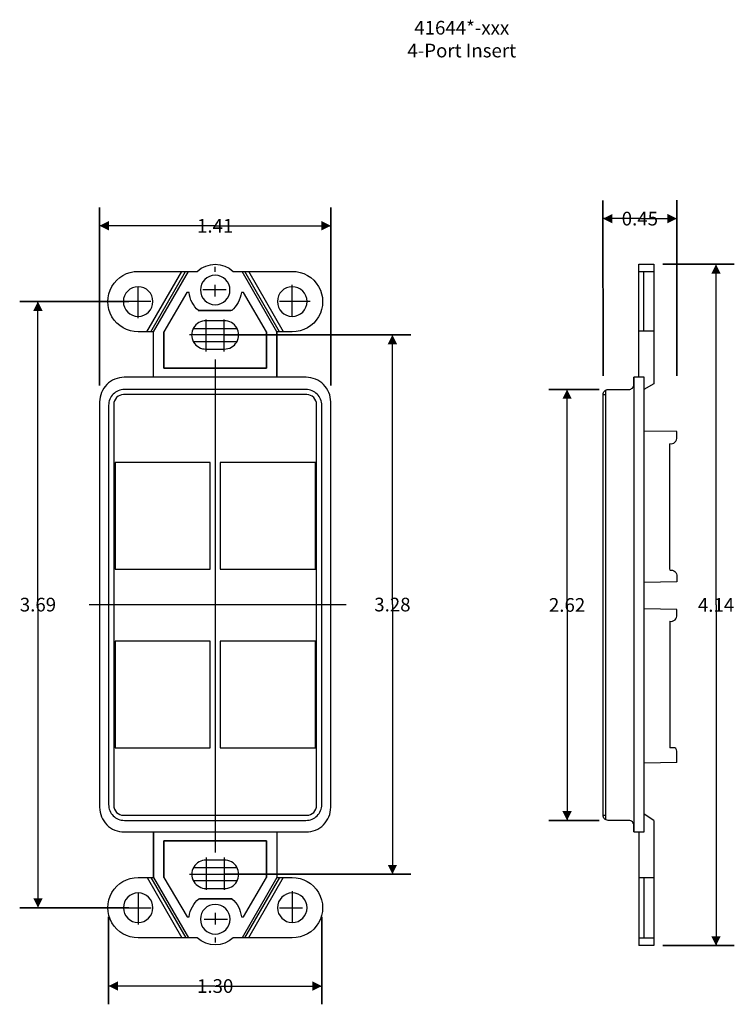
# Model space of a CAD drawing. Extents: x 2.08 to 6.42, y 2.54 to 8.53.
import ezdxf
from ezdxf.enums import TextEntityAlignment as Align

# ---------------------------------------------------------------- set-up
doc = ezdxf.new("R2010")
doc.units = 0
doc.header["$MEASUREMENT"] = 0
doc.layers.get('0').update_dxf_attribs({"linetype": 'CONTINUOUS'})
doc.styles.add('DIMENSION_LINE', font='TXT')
doc.styles.add('NORMAL', font='TXT')

# ---------------------------------------------------------------- blocks, each defined once
blk = doc.blocks.new('SHEET_59', base_point=(3.265625, 3.241457))
at = {"color": 7, "linetype": 'CONTINUOUS'}
for points in [[(3.640848, 3.58515), (3.640848, 3.307806), (3.733705, 3.307806, -1.007969), (3.734598, 2.940733), (3.375223, 2.940733, -0.392857), (3.156473, 2.940733), (2.797098, 2.940733, -1.007972), (2.797098, 3.307806), (2.890848, 3.307806), (2.890848, 3.58515)], [(2.953348, 3.530462), (2.953348, 3.307806), (3.09438, 3.069525), (3.106617, 3.069525, -0.169827), (3.165383, 3.1789), (3.367582, 3.1789, -0.185243), (3.42508, 3.069525), (3.437741, 3.069525), (3.578348, 3.307806), (3.578348, 3.530462)], [(3.320536, 3.2414, 1.030303), (3.320536, 3.413275), (3.211161, 3.413275, 1.022727), (3.211161, 3.2414)], [(2.707098, 3.124212, 1), (2.887098, 3.124212, 1)], [(3.644598, 3.124212, 1), (3.824598, 3.124212, 1)], [(3.355848, 3.0539, 1), (3.175848, 3.0539, 1)]]:
    blk.add_lwpolyline(points, format="xyb", close=True, dxfattribs=at)
for points in [[(2.890848, 3.58515), (2.890848, 3.307806)], [(3.640848, 3.58515), (3.640848, 3.307806), (3.734598, 3.307806)], [(2.953348, 3.307806), (2.953348, 3.530462), (3.578348, 3.530462), (3.578348, 3.307806)], [(3.211161, 3.4289), (3.211161, 3.233587)], [(3.320536, 3.4289), (3.320536, 3.233587)], [(3.399263, 3.3664), (3.133302, 3.3664)], [(2.851563, 3.307806), (3.063281, 2.940733)], [(2.875, 3.307806), (3.086719, 2.940733)], [(2.890848, 3.307806), (3.102567, 2.940733)], [(3.109598, 3.327337), (3.422098, 3.327337)], [(3.640848, 3.307806), (3.429158, 2.940733)], [(3.65625, 3.307806), (3.44456, 2.940733)], [(3.679688, 3.307806), (3.467997, 2.940733)], [(3.399784, 3.288275), (3.132622, 3.288275)], [(2.797098, 3.21015), (2.797098, 3.02265)], [(3.368759, 3.1789), (3.169848, 3.1789)], [(3.734598, 3.225775), (3.734598, 3.038275)], [(2.687723, 3.124212), (2.875223, 3.124212)], [(3.656473, 3.124212), (3.797098, 3.124212)], [(3.265848, 3.092962), (3.265848, 3.02265)], [(3.199442, 3.0539), (3.340067, 3.0539)], [(3.265848, 2.942844), (3.265848, 2.912844)]]:
    blk.add_lwpolyline(points, dxfattribs=at)
blk = doc.blocks.new('AUTOMATIC_DIMENSION', base_point=(5.625, 6.3039))
at = {"color": 7, "linetype": 'CONTINUOUS'}
for points in [[(6.073728, 7.427475), (6.074194, 6.359652)], [(5.624509, 7.427279), (5.624976, 6.359455)]]:
    blk.add_lwpolyline(points, close=True, dxfattribs=at)
for points in [[(5.849167, 7.316266), (5.624558, 7.316167)], [(5.849167, 7.316266), (6.073776, 7.316364)]]:
    blk.add_lwpolyline(points, dxfattribs=at)
for points in [[(5.624558, 7.316167), (5.681212, 7.344526), (5.681237, 7.287859)], [(6.073776, 7.316364), (6.017122, 7.288006), (6.017097, 7.344672)]]:
    blk.add_solid(points)
at = {"color": 7, "style": 'DIMENSION_LINE'}
blk.add_text('0.45', height=0.083333, dxfattribs=at).set_placement((5.849167, 7.316266), align=Align.MIDDLE_CENTER)
blk = doc.blocks.new('AUTOMATIC_DIMENSION_141', base_point=(2.796875, 3.124212))
at = {"color": 7, "linetype": 'CONTINUOUS'}
for points in [[(2.076389, 6.811712), (2.741319, 6.811712)], [(2.076389, 3.124212), (2.741319, 3.124212)]]:
    blk.add_lwpolyline(points, close=True, dxfattribs=at)
for points in [[(2.1875, 4.967962), (2.1875, 6.811712)], [(2.1875, 4.967962), (2.1875, 3.124212)]]:
    blk.add_lwpolyline(points, dxfattribs=at)
for points in [[(2.1875, 6.811712), (2.215833, 6.755046), (2.159167, 6.755046)], [(2.1875, 3.124212), (2.159167, 3.180879), (2.215833, 3.180879)]]:
    blk.add_solid(points)
at = {"color": 7, "style": 'DIMENSION_LINE'}
blk.add_text('3.69', height=0.083333, dxfattribs=at).set_placement((2.1875, 4.967962), align=Align.MIDDLE_CENTER)
blk = doc.blocks.new('AUTOMATIC_DIMENSION_144', base_point=(5.65625, 3.655462))
at = {"color": 7, "linetype": 'CONTINUOUS'}
for points in [[(5.295139, 6.276556), (5.600694, 6.276556)], [(5.295139, 3.655462), (5.600694, 3.655462)]]:
    blk.add_lwpolyline(points, close=True, dxfattribs=at)
for points in [[(5.40625, 4.966009), (5.40625, 6.276556)], [(5.40625, 4.966009), (5.40625, 3.655462)]]:
    blk.add_lwpolyline(points, dxfattribs=at)
for points in [[(5.40625, 6.276556), (5.434583, 6.219889), (5.377917, 6.219889)], [(5.40625, 3.655462), (5.377917, 3.712129), (5.434583, 3.712129)]]:
    blk.add_solid(points)
at = {"color": 7, "style": 'DIMENSION_LINE'}
blk.add_text('2.62', height=0.083333, dxfattribs=at).set_placement((5.40625, 4.966009), align=Align.MIDDLE_CENTER)
blk = doc.blocks.new('AUTOMATIC_DIMENSION_146', base_point=(5.933594, 7.038275))
at = {"color": 7, "linetype": 'CONTINUOUS'}
for points in [[(6.423611, 7.038275), (5.989149, 7.038275)], [(6.423611, 2.893744), (5.989149, 2.893744)]]:
    blk.add_lwpolyline(points, close=True, dxfattribs=at)
for points in [[(6.3125, 4.966009), (6.3125, 7.038275)], [(6.3125, 4.966009), (6.3125, 2.893744)]]:
    blk.add_lwpolyline(points, dxfattribs=at)
for points in [[(6.3125, 7.038275), (6.340833, 6.981608), (6.284167, 6.981608)], [(6.3125, 2.893744), (6.284167, 2.95041), (6.340833, 2.95041)]]:
    blk.add_solid(points)
at = {"color": 7, "style": 'DIMENSION_LINE'}
blk.add_text('4.14', height=0.083333, dxfattribs=at).set_placement((6.3125, 4.966009), align=Align.MIDDLE_CENTER)
blk = doc.blocks.new('AUTOMATIC_DIMENSION_148', base_point=(3.914063, 3.124212))
at = {"color": 7, "linetype": 'CONTINUOUS'}
for points in [[(2.617187, 2.536539), (2.617188, 3.068657)], [(3.914062, 2.536539), (3.914063, 3.068657)]]:
    blk.add_lwpolyline(points, close=True, dxfattribs=at)
for points in [[(3.265625, 2.64765), (2.617188, 2.64765)], [(3.265625, 2.64765), (3.914063, 2.64765)]]:
    blk.add_lwpolyline(points, dxfattribs=at)
for points in [[(2.617188, 2.64765), (2.673854, 2.675983), (2.673854, 2.619317)], [(3.914063, 2.64765), (3.857396, 2.619317), (3.857396, 2.675983)]]:
    blk.add_solid(points)
at = {"color": 7, "style": 'DIMENSION_LINE'}
blk.add_text('1.30', height=0.083333, dxfattribs=at).set_placement((3.265625, 2.64765), align=Align.MIDDLE_CENTER)
blk = doc.blocks.new('AUTOMATIC_DIMENSION_149', base_point=(2.5625, 6.245306))
at = {"color": 7, "linetype": 'CONTINUOUS'}
for points in [[(2.5625, 7.383761), (2.5625, 6.300862)], [(3.96875, 7.383761), (3.96875, 6.300862)]]:
    blk.add_lwpolyline(points, close=True, dxfattribs=at)
for points in [[(3.265625, 7.27265), (2.5625, 7.27265)], [(3.265625, 7.27265), (3.96875, 7.27265)]]:
    blk.add_lwpolyline(points, dxfattribs=at)
for points in [[(2.5625, 7.27265), (2.619167, 7.300983), (2.619167, 7.244317)], [(3.96875, 7.27265), (3.912083, 7.244317), (3.912083, 7.300983)]]:
    blk.add_solid(points)
at = {"color": 7, "style": 'DIMENSION_LINE'}
blk.add_text('1.41', height=0.083333, dxfattribs=at).set_placement((3.265625, 7.27265), align=Align.MIDDLE_CENTER)
blk = doc.blocks.new('SHEET_114', base_point=(4.765625, 8.408067))
at = {"color": 7, "style": 'NORMAL'}
for s, p in [('41644*-xxx', (4.765625, 8.477511)), ('4-Port Insert', (4.765625, 8.338622))]:
    blk.add_text(s, height=0.083333, dxfattribs=at).set_placement(p, align=Align.MIDDLE_CENTER)
blk = doc.blocks.new('AUTOMATIC_DIMENSION_4', base_point=(3.265625, 6.608587))
at = {"color": 7, "linetype": 'CONTINUOUS'}
for points in [[(4.454861, 6.608587), (3.321181, 6.608587)], [(4.454861, 3.328125), (3.321181, 3.328125)]]:
    blk.add_lwpolyline(points, close=True, dxfattribs=at)
for points in [[(4.34375, 4.968356), (4.34375, 6.608587)], [(4.34375, 4.968356), (4.34375, 3.328125)]]:
    blk.add_lwpolyline(points, dxfattribs=at)
for points in [[(4.34375, 6.608587), (4.372083, 6.551921), (4.315417, 6.551921)], [(4.34375, 3.328125), (4.315417, 3.384792), (4.372083, 3.384792)]]:
    blk.add_solid(points)
at = {"color": 7, "style": 'DIMENSION_LINE'}
blk.add_text('3.28', height=0.083333, dxfattribs=at).set_placement((4.34375, 4.968356), align=Align.MIDDLE_CENTER)

msp = doc.modelspace()

# ---------------------------------------------------------------- linework, layer by layer
at = {"color": 7, "linetype": 'CONTINUOUS'}
for points in [[(2.890625, 6.350775), (2.890625, 6.628119), (2.797768, 6.628119, -1.007969), (2.796875, 6.995192), (3.15625, 6.995192, -0.392857), (3.375, 6.995192), (3.734375, 6.995192, -1.007972), (3.734375, 6.628119), (3.640625, 6.628119), (3.640625, 6.350775)], [(3.175625, 6.882025, 1), (3.355625, 6.882025, 1)], [(2.886875, 6.811712, 1), (2.706875, 6.811712, 1)], [(3.824375, 6.811712, 1), (3.644375, 6.811712, 1)], [(3.578125, 6.405462), (3.578125, 6.628119), (3.437093, 6.8664), (3.424857, 6.8664, -0.169827), (3.366091, 6.757025), (3.163891, 6.757025, -0.185243), (3.106393, 6.8664), (3.093732, 6.8664), (2.953125, 6.628119), (2.953125, 6.405462)], [(3.210937, 6.694525, 1.030303), (3.210937, 6.52265), (3.320313, 6.52265, 1.022727), (3.320312, 6.694525)], [(2.7125, 3.58515), (3.81875, 3.58515, 0.414214), (3.96875, 3.73515), (3.96875, 6.200775, 0.414214), (3.81875, 6.350775), (2.7125, 6.350775, 0.414214), (2.5625, 6.200775), (2.5625, 3.73515, 0.414214)], [(2.713187, 3.655462), (3.818063, 3.655462, 0.414214), (3.914063, 3.751462), (3.914063, 6.180556, 0.414214), (3.818063, 6.276556), (2.713187, 6.276556, 0.414214), (2.617187, 6.180556), (2.617187, 3.751462, 0.414214)], [(2.708438, 3.686712), (3.822813, 3.686712, 0.414214), (3.882813, 3.746712), (3.882813, 6.185306, 0.414214), (3.822813, 6.245306), (2.708438, 6.245306, 0.414214), (2.648438, 6.185306), (2.648438, 3.746712, 0.414214)]]:
    msp.add_lwpolyline(points, format="xyb", close=True, dxfattribs=at)
for points in [[(3.265625, 6.993081), (3.265625, 7.023081)], [(5.84375, 7.038275), (5.93375, 7.038275)], [(5.84375, 6.350775), (5.84375, 7.038275)], [(5.933594, 7.038275), (5.933594, 6.311712), (5.873047, 6.276556)], [(2.85081, 6.628119), (3.0625, 6.995192)], [(2.874247, 6.628119), (3.085938, 6.995192)], [(2.890625, 6.628119), (3.102315, 6.995192)], [(3.640625, 6.628119), (3.428906, 6.995192)], [(3.657031, 6.628119), (3.445313, 6.995192)], [(3.681641, 6.628119), (3.469922, 6.995192)], [(5.84375, 6.995192), (5.933594, 6.995192)], [(5.873047, 6.632025), (5.873047, 6.995192)], [(2.796875, 6.71015), (2.796875, 6.89765)], [(3.265625, 6.842962), (3.265625, 6.913275)], [(3.734375, 6.725775), (3.734375, 6.913275)], [(3.332031, 6.882025), (3.191406, 6.882025)], [(2.875, 6.811712), (2.734375, 6.811712)], [(3.84375, 6.811712), (3.65625, 6.811712)], [(3.162714, 6.757025), (3.361625, 6.757025)], [(3.210938, 6.507025), (3.210937, 6.702337)], [(3.320313, 6.507025), (3.320312, 6.702337)], [(2.890625, 6.350775), (2.890625, 6.628119), (2.796875, 6.628119)], [(3.578125, 6.628119), (3.578125, 6.405462), (2.953125, 6.405462), (2.953125, 6.628119)], [(3.421875, 6.608587), (3.109375, 6.608587)], [(3.13169, 6.64765), (3.398852, 6.64765)], [(3.640625, 6.350775), (3.640625, 6.628119)], [(5.933594, 6.632025), (5.84375, 6.632025)], [(3.132211, 6.569525), (3.398171, 6.569525)], [(3.265625, 6.46015), (3.265625, 3.46015)], [(5.625, 6.245306), (5.641501, 6.245306)], [(5.641743, 3.658935), (5.642251, 6.273341)], [(6.03125, 5.180777), (6.03125, 5.946402)], [(2.5, 4.967962), (4.0625, 4.967962)], [(6.03125, 4.867188), (6.03125, 4.097656)], [(6.074219, 4.007813), (5.875, 4.003906)], [(5.625, 3.686712), (5.641498, 3.686712)], [(5.8125, 3.655462), (5.8125, 3.58515)], [(5.933594, 3.655462), (5.933594, 2.893744), (5.84375, 2.893744)], [(5.933594, 3.655462), (5.875, 3.692708)], [(5.84375, 3.58515), (5.84375, 2.893744)], [(5.84375, 3.307806), (5.933594, 3.307806)], [(5.873047, 3.307806), (5.873047, 2.940619)], [(5.84375, 2.940619), (5.933594, 2.940619)]]:
    msp.add_lwpolyline(points, dxfattribs=at)
for points in [[(5.8125, 3.58515), (5.8125, 3.624462, 0.414214), (5.7815, 3.655462), (5.656, 3.655462, -0.414214), (5.625, 3.686462), (5.625, 6.245556, -0.414214), (5.656, 6.276556), (5.7815, 6.276556, 0.414214), (5.8125, 6.307556), (5.8125, 6.350775)], [(6.030919, 5.947348, 0.527189), (6.073887, 5.986411), (6.073887, 6.020395), (5.874669, 6.022348)], [(6.030919, 5.177652, -0.527189), (6.073887, 5.138589), (6.073887, 5.106558), (5.874669, 5.102652)], [(6.03125, 4.867188, 0.527189), (6.074219, 4.90625), (6.074219, 4.937305), (5.875, 4.942188)], [(6.074219, 4.008203), (6.074219, 4.076735, 0.422115), (6.052734, 4.097649), (6.03125, 4.097071)]]:
    msp.add_lwpolyline(points, format="xyb", dxfattribs=at)
for points in [[(5.8125, 3.58515), (5.875, 3.58515), (5.875, 6.350775), (5.8125, 6.350775)], [(2.65625, 5.183594), (3.234375, 5.183594), (3.234375, 5.832031), (2.65625, 5.832031)], [(3.296875, 5.183594), (3.875, 5.183594), (3.875, 5.832031), (3.296875, 5.832031)], [(2.65625, 4.097656), (3.234375, 4.097656), (3.234375, 4.746094), (2.65625, 4.746094)], [(3.296875, 4.097656), (3.875, 4.097656), (3.875, 4.746094), (3.296875, 4.746094)]]:
    msp.add_lwpolyline(points, close=True, dxfattribs=at)

# ---------------------------------------------------------------- block references
for name, p in [('SHEET_114', (4.765625, 8.408067)), ('AUTOMATIC_DIMENSION', (5.625, 6.3039)), ('AUTOMATIC_DIMENSION_149', (2.5625, 6.245306)), ('AUTOMATIC_DIMENSION_146', (5.933594, 7.038275)), ('AUTOMATIC_DIMENSION_141', (2.796875, 3.124212)), ('AUTOMATIC_DIMENSION_4', (3.265625, 6.608587)), ('AUTOMATIC_DIMENSION_144', (5.65625, 3.655462)), ('SHEET_59', (3.265625, 3.241457)), ('AUTOMATIC_DIMENSION_148', (3.914063, 3.124212))]:
    msp.add_blockref(name, p)

doc.saveas('drawing.dxf')
